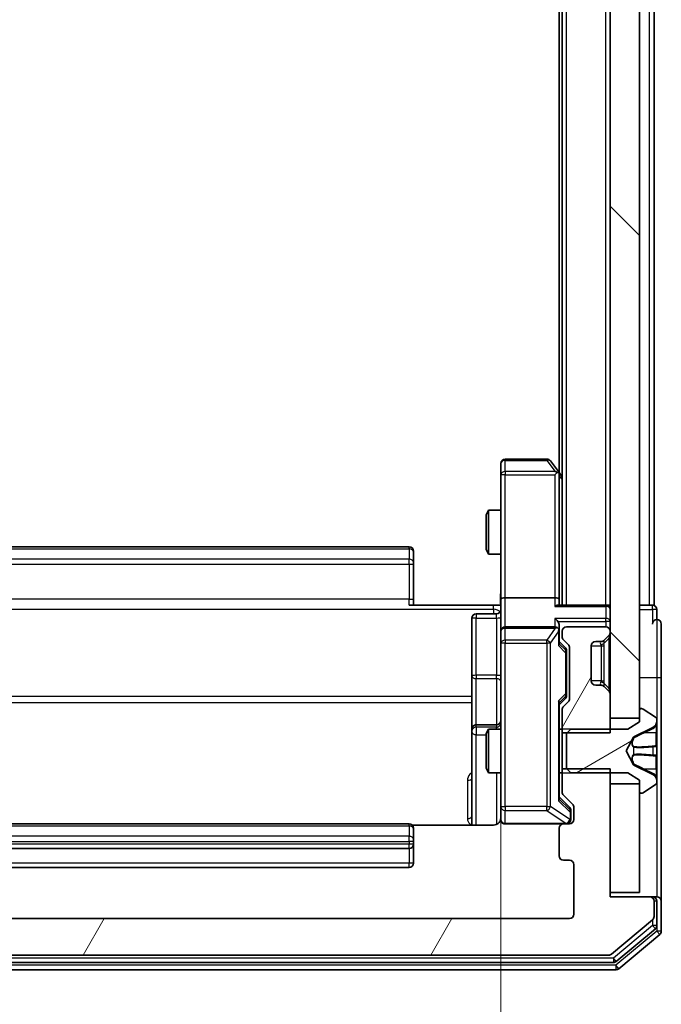
# Model space of a CAD drawing. Units: millimetres. Extents: x 0 to 8131, y 0 to 1826.
# Drawn here: x 502 to 546, y 928 to 996 of the extents above; entities that cross this region are included whole.
import ezdxf

# ---------------------------------------------------------------- set-up
doc = ezdxf.new("R2010")
doc.units = ezdxf.units.MM
doc.header["$LTSCALE"] = 0.666667
doc.layers.get('Defpoints').update_dxf_attribs({"lineweight": 25})
for name, color, linetype, lineweight in [('Dimension (ISO)', 7, 'Continuous', 18), ('Dimension (ISO) @ 1', 7, 'Continuous', 18), ('Hatch (ISO)', 1, 'Continuous', 18), ('Visible (ISO)', 7, 'Continuous', 35), ('Visible Narrow (ISO)', 7, 'Continuous', 25)]:
    doc.layers.add(name, color=color, linetype=linetype, lineweight=lineweight)
doc.styles.add('Note Text (TK)', font='MS PGothic.ttf')
doc.dimstyles.new('Default - Method 1b (TK)', dxfattribs={"dimscale": 0.666667, "dimtxt": 2.5, "dimasz": 2.5, "dimexe": 1, "dimexo": 1.5, "dimgap": 1, "dimtad": 1, "dimtoh": 1, "dimrnd": 1e-08, "dimdsep": 46, "dimtxsty": 'Note Text (TK)', "dimcen": 0.09, "dimdle": 5, "dimclrd": 100, "dimclre": 100, "dimclrt": 7, "dimadec": 1, "dimazin": 1, "dimtfac": 1, "dimtmove": 0, "dimatfit": 3, "dimfxl": 1, "dimtolj": 1, "dimlwd": -1, "dimlwe": -1, "dimarcsym": 0})
pattern_1 = [(60, (176.417, -52), (-17.8726, 10.31876), [])]

# ---------------------------------------------------------------- blocks, each defined once
blk = doc.blocks.new('*D75')
at = {"layer": 'Defpoints', "color": 0}
for p in [(468.749, 956.148), (534.749, 956.148), (534.749, 832.648)]:
    blk.add_point(p, dxfattribs=at)
at = {"layer": 'Dimension (ISO)', "color": 100}
for p, q in [((468.749, 946.398), (468.749, 826.148)), ((534.749, 946.398), (534.749, 826.148)), ((484.999, 832.648), (518.499, 832.648))]:
    blk.add_line(p, q, dxfattribs=at)
for points in [[(484.999, 835.357), (484.999, 829.94), (468.749, 832.648)], [(518.499, 835.357), (518.499, 829.94), (534.749, 832.648)]]:
    blk.add_solid(points, dxfattribs=at)
at = {"layer": 'Dimension (ISO)', "color": 7, "insert": (491.224, 847.273), "char_height": 16.25, "attachment_point": 4, "style": 'Note Text (TK)'}
blk.add_mtext('\\A1;66', dxfattribs=at)

msp = doc.modelspace()

# ---------------------------------------------------------------- hatches: boundary and pattern name
at = {"layer": 'Hatch (ISO)'}
h = msp.add_hatch(dxfattribs=at)
h.set_pattern_fill('ANSI31', color=256, scale=165.1, angle=90.0002105, style=0)
h.set_pattern_definition([(135.0002, (176.417, -52), (-14.59286, -14.59297), [])])
h.paths.add_polyline_path([(542.24922, 948.02272), (544.24922, 948.02272), (544.24922, 1213.52272), (542.24922, 1213.52272)])
h = msp.add_hatch(dxfattribs=at)
h.set_pattern_fill('ANSI31', color=256, scale=165.1, angle=14.9999778, style=0)
h.set_pattern_definition(pattern_1)
edge = h.paths.add_edge_path()
edge.add_line((538.94922, 947.00222), (542.24922, 947.00222))
edge.add_line((542.24922, 947.00222), (542.24922, 949.64846))
edge.add_ellipse((541.94922, 949.64846), major_axis=(0, 0.3), ratio=1, start_angle=270, end_angle=315)
edge.add_line((542.16135, 949.86059), (541.83709, 950.18486))
edge.add_ellipse((541.62496, 949.97272), major_axis=(-0.21213, 0.21213), ratio=1, start_angle=270, end_angle=315)
edge.add_line((541.62496, 950.27272), (541.24922, 950.27272))
edge.add_ellipse((541.24922, 950.57272), major_axis=(-0.3, 0), ratio=1, start_angle=0, end_angle=90, ccw=False)
edge.add_line((540.94922, 950.57272), (540.94922, 952.97272))
edge.add_ellipse((541.24922, 952.97272), major_axis=(0, 0.3), ratio=1, start_angle=0, end_angle=90, ccw=False)
edge.add_line((541.24922, 953.27272), (541.62496, 953.27272))
edge.add_ellipse((541.62496, 953.57272), major_axis=(0.3, 0), ratio=1, start_angle=270, end_angle=315)
edge.add_line((541.83709, 953.36059), (542.16135, 953.68486))
edge.add_ellipse((541.94922, 953.89699), major_axis=(0.21213, 0.21213), ratio=1, start_angle=270, end_angle=315)
edge.add_line((542.24922, 953.89699), (542.24922, 953.97272))
edge.add_ellipse((541.94922, 953.97272), major_axis=(0, 0.3), ratio=1, start_angle=270, end_angle=360)
edge.add_line((541.94922, 954.27272), (539.24922, 954.27272))
edge.add_ellipse((539.24922, 953.97272), major_axis=(-0.3, 0), ratio=1, start_angle=270, end_angle=360)
edge.add_line((538.94922, 953.97272), (538.94922, 953.59699))
edge.add_ellipse((539.24922, 953.59699), major_axis=(0, -0.3), ratio=1, start_angle=270, end_angle=315)
edge.add_line((539.03709, 953.38486), (539.36135, 953.06059))
edge.add_ellipse((539.14922, 952.84846), major_axis=(0.21213, -0.21213), ratio=1, start_angle=45, end_angle=90, ccw=False)
edge.add_line((539.44922, 952.84846), (539.44922, 949.34699))
edge.add_ellipse((539.14922, 949.34699), major_axis=(0, -0.3), ratio=1, start_angle=45, end_angle=90, ccw=False)
edge.add_line((539.36135, 949.13486), (539.03709, 948.81059))
edge.add_ellipse((539.24922, 948.59846), major_axis=(-0.21213, -0.21213), ratio=1, start_angle=270, end_angle=315)
edge.add_line((538.94922, 948.59846), (538.94922, 947.00222))
h = msp.add_hatch(dxfattribs=at)
h.set_pattern_fill('ANSI31', color=256, scale=165.1, angle=-14.9999778, style=0)
h.set_pattern_definition([(30, (176.417, -52), (-10.31876, 17.8726), [])])
edge = h.paths.add_edge_path()
edge.add_ellipse((544.34922, 948.57272), major_axis=(-0.1, 0), ratio=1, start_angle=270, end_angle=360)
edge.add_line((544.24922, 948.57272), (544.24922, 947.77272))
edge.add_line((544.24922, 947.77272), (543.44922, 947.27272))
edge.add_line((543.44922, 947.27272), (539.54922, 947.27272))
edge.add_line((539.54922, 947.27272), (539.24922, 946.97272))
edge.add_line((539.24922, 946.97272), (539.24922, 944.57272))
edge.add_line((539.24922, 944.57272), (539.54922, 944.27272))
edge.add_line((539.54922, 944.27272), (543.44922, 944.27272))
edge.add_line((543.44922, 944.27272), (544.24922, 943.77272))
edge.add_line((544.24922, 943.77272), (544.24922, 942.97272))
edge.add_ellipse((544.34922, 942.97272), major_axis=(0, -0.1), ratio=1, start_angle=270, end_angle=360)
edge.add_line((544.34922, 942.87272), (544.38993, 942.87272))
edge.add_ellipse((544.38993, 943.07272), major_axis=(0.2, 0), ratio=1, start_angle=270, end_angle=303.0238676)
edge.add_line((544.49893, 942.90504), (545.35822, 943.46357))
edge.add_ellipse((545.24922, 943.63126), major_axis=(0.16769, 0.109), ratio=1, start_angle=270, end_angle=326.9761324)
edge.add_line((545.44922, 943.63126), (545.44922, 943.71266))
edge.add_ellipse((544.94922, 943.71266), major_axis=(0, 0.5), ratio=1, start_angle=270, end_angle=333.6082968)
edge.add_line((545.17147, 944.16055), (543.87493, 944.80393))
edge.add_ellipse((543.89715, 944.84871), major_axis=(-0.04479, 0.02223), ratio=1, start_angle=54.3917032, end_angle=90, ccw=False)
edge.add_line((543.85301, 944.82524), (543.34922, 945.77272))
edge.add_line((543.34922, 945.77272), (543.85301, 946.72021))
edge.add_ellipse((543.89715, 946.69673), major_axis=(0.02347, 0.04415), ratio=1, start_angle=54.3917032, end_angle=90, ccw=False)
edge.add_line((543.87493, 946.74152), (545.17147, 947.3849))
edge.add_ellipse((544.94922, 947.83279), major_axis=(0.44789, 0.22225), ratio=1, start_angle=270, end_angle=333.6082968)
edge.add_line((545.44922, 947.83279), (545.44922, 947.91419))
edge.add_ellipse((545.24922, 947.91419), major_axis=(0, 0.2), ratio=1, start_angle=270, end_angle=326.9761324)
edge.add_line((545.35822, 948.08188), (544.49893, 948.64041))
edge.add_ellipse((544.38993, 948.47272), major_axis=(-0.16769, 0.109), ratio=1, start_angle=270, end_angle=303.0238676)
edge.add_line((544.38993, 948.67272), (544.34922, 948.67272))
h = msp.add_hatch(dxfattribs=at)
h.set_pattern_fill('ANSI31', color=256, scale=165.1, angle=14.9999778, style=0)
h.set_pattern_definition(pattern_1)
edge = h.paths.add_edge_path()
edge.add_line((542.24922, 944.54322), (538.94922, 944.54322))
edge.add_line((538.94922, 944.54322), (538.94922, 942.94699))
edge.add_ellipse((539.24922, 942.94699), major_axis=(0, -0.3), ratio=1, start_angle=270, end_angle=315)
edge.add_line((539.03709, 942.73486), (539.66135, 942.11059))
edge.add_ellipse((539.44922, 941.89846), major_axis=(0.21213, -0.21213), ratio=1, start_angle=45, end_angle=90, ccw=False)
edge.add_line((539.74922, 941.89846), (539.74922, 941.07272))
edge.add_ellipse((539.44922, 941.07272), major_axis=(0, -0.3), ratio=1, start_angle=0, end_angle=90, ccw=False)
edge.add_line((539.44922, 940.77272), (539.04922, 940.77272))
edge.add_ellipse((539.04922, 940.47272), major_axis=(-0.3, 0), ratio=1, start_angle=270, end_angle=360)
edge.add_line((538.74922, 940.47272), (538.74922, 938.57272))
edge.add_ellipse((539.04922, 938.57272), major_axis=(0, -0.3), ratio=1, start_angle=270, end_angle=360)
edge.add_line((539.04922, 938.27272), (539.44922, 938.27272))
edge.add_ellipse((539.44922, 937.97272), major_axis=(0.3, 0), ratio=1, start_angle=0, end_angle=90, ccw=False)
edge.add_line((539.74922, 937.97272), (539.74922, 934.57272))
edge.add_ellipse((539.44922, 934.57272), major_axis=(0, -0.3), ratio=1, start_angle=0, end_angle=90, ccw=False)
edge.add_line((539.44922, 934.27272), (464.04922, 934.27272))
edge.add_ellipse((464.04922, 934.57272), major_axis=(-0.3, 0), ratio=1, start_angle=0, end_angle=90, ccw=False)
edge.add_line((463.74922, 934.57272), (463.74922, 937.97272))
edge.add_ellipse((464.04922, 937.97272), major_axis=(0, 0.3), ratio=1, start_angle=0, end_angle=90, ccw=False)
edge.add_line((464.04922, 938.27272), (464.44922, 938.27272))
edge.add_ellipse((464.44922, 938.57272), major_axis=(0.3, 0), ratio=1, start_angle=270, end_angle=360)
edge.add_line((464.74922, 938.57272), (464.74922, 940.47272))
edge.add_ellipse((464.44922, 940.47272), major_axis=(0, 0.3), ratio=1, start_angle=270, end_angle=360)
edge.add_line((464.44922, 940.77272), (464.04922, 940.77272))
edge.add_ellipse((464.04922, 941.07272), major_axis=(-0.3, 0), ratio=1, start_angle=0, end_angle=90, ccw=False)
edge.add_line((463.74922, 941.07272), (463.74922, 941.89846))
edge.add_ellipse((464.04922, 941.89846), major_axis=(0, 0.3), ratio=1, start_angle=45, end_angle=90, ccw=False)
edge.add_line((463.83709, 942.11059), (464.46135, 942.73486))
edge.add_ellipse((464.24922, 942.94699), major_axis=(0.21213, 0.21213), ratio=1, start_angle=270, end_angle=315)
edge.add_line((464.54922, 942.94699), (464.54922, 944.54322))
edge.add_line((464.54922, 944.54322), (461.24922, 944.54322))
edge.add_line((461.24922, 944.54322), (461.24922, 935.77272))
edge.add_line((461.24922, 935.77272), (458.54922, 935.77272))
edge.add_ellipse((458.54922, 935.47272), major_axis=(-0.3, 0), ratio=1, start_angle=270, end_angle=360)
edge.add_line((458.24922, 935.47272), (458.24922, 934.41324))
edge.add_ellipse((458.54922, 934.41324), major_axis=(0, -0.3), ratio=1, start_angle=270, end_angle=320.1944289)
edge.add_line((458.35717, 934.18277), (461.16578, 931.84226))
edge.add_ellipse((461.35784, 932.07272), major_axis=(0.23047, -0.19206), ratio=1, start_angle=270, end_angle=309.8055711)
edge.add_line((461.35784, 931.77272), (542.14061, 931.77272))
edge.add_ellipse((542.14061, 932.07272), major_axis=(0.3, 0), ratio=1, start_angle=270, end_angle=309.8055711)
edge.add_line((542.33266, 931.84226), (545.14128, 934.18277))
edge.add_ellipse((544.94922, 934.41324), major_axis=(0.23047, 0.19206), ratio=1, start_angle=270, end_angle=320.1944289)
edge.add_line((545.24922, 934.41324), (545.24922, 935.47272))
edge.add_ellipse((544.94922, 935.47272), major_axis=(0, 0.3), ratio=1, start_angle=270, end_angle=360)
edge.add_line((544.94922, 935.77272), (542.24922, 935.77272))
edge.add_line((542.24922, 935.77272), (542.24922, 944.54322))

# ---------------------------------------------------------------- linework, layer by layer
at = {"layer": 'Visible (ISO)'}
for p, q in [((542.24922, 1213.52272), (542.24922, 948.02272)), ((544.24922, 948.02272), (544.24922, 1213.52272)), ((538.94922, 955.77272), (538.94922, 1205.77272)), ((545.24922, 955.77272), (545.24922, 1205.77272)), ((538.74922, 964.83939), (538.74922, 1196.70606)), ((534.74922, 965.47272), (534.74922, 964.70933)), ((537.89922, 965.77272), (535.04922, 965.77272)), ((538.68922, 964.91939), (538.13922, 965.65272)), ((534.74922, 964.70933), (534.74922, 956.14846)), ((538.44922, 964.70933), (538.60483, 964.86493)), ((538.94922, 964.57272), (538.68922, 964.91939)), ((538.74922, 956.14846), (538.74922, 964.73939)), ((533.74922, 961.966), (533.90258, 962.27272)), ((533.74922, 959.57945), (533.74922, 961.966)), ((533.90258, 962.27272), (533.90258, 959.27272)), ((534.74922, 962.27272), (533.90258, 962.27272)), ((528.44922, 959.77272), (475.04922, 959.77272)), ((528.74922, 959.47272), (528.74922, 959.41415)), ((528.74922, 958.70704), (528.74922, 959.41415)), ((533.74922, 959.57945), (533.90258, 959.27272)), ((534.74922, 959.27272), (533.90258, 959.27272)), ((528.74922, 958.70704), (528.74922, 958.56562)), ((528.74922, 956.18694), (528.74922, 958.56562)), ((528.74922, 956.18694), (528.74922, 955.77272)), ((534.74922, 953.97272), (534.74922, 956.14846)), ((538.44922, 956.27272), (535.04922, 956.27272)), ((538.74922, 955.77272), (538.74922, 956.14846)), ((528.44922, 955.77272), (534.24922, 955.77272)), ((534.74148, 955.77272), (534.24922, 955.77272)), ((541.94922, 955.77272), (538.66135, 955.77272)), ((541.94922, 955.77272), (542.24922, 955.77272)), ((544.94922, 955.77272), (544.24922, 955.77272)), ((544.94922, 955.77272), (545.24922, 955.77272)), ((545.44922, 954.77272), (545.44922, 955.47272)), ((532.74922, 954.87142), (532.74922, 950.94177)), ((534.44922, 955.17142), (533.04922, 955.17142)), ((534.74922, 953.97272), (534.74922, 953.15451)), ((538.44922, 954.27272), (535.04922, 954.27272)), ((538.74922, 953.97272), (538.74922, 954.34846)), ((538.74922, 953.09663), (538.74922, 953.97272)), ((538.94922, 953.97272), (538.94922, 953.59699)), ((541.94922, 954.27272), (539.24922, 954.27272)), ((542.24922, 953.89699), (542.24922, 953.97272)), ((545.74922, 950.77272), (545.74922, 954.47272)), ((538.74922, 953.27272), (539.16134, 952.86061)), ((539.03709, 953.38486), (539.36135, 953.06059)), ((541.24922, 953.27272), (541.62496, 953.27272)), ((541.81664, 953.34015), (541.83709, 953.36059)), ((541.83709, 953.36059), (542.16135, 953.68486)), ((534.74922, 953.15451), (534.74922, 941.95813)), ((539.24922, 952.50502), (539.24922, 952.64843)), ((539.24922, 949.69043), (539.24922, 952.50502)), ((539.44922, 952.84846), (539.44922, 949.34699)), ((540.94922, 950.57272), (540.94922, 952.97272)), ((532.74922, 950.94177), (532.74922, 947.26725)), ((545.74922, 935.47272), (545.74922, 950.77272)), ((541.62496, 950.27272), (541.24922, 950.27272)), ((541.83709, 950.18486), (541.81664, 950.2053)), ((542.16135, 949.86059), (541.83709, 950.18486)), ((539.16134, 949.33484), (538.74922, 948.92272)), ((539.36135, 949.13486), (539.03709, 948.81059)), ((539.24922, 949.54702), (539.24922, 949.69043)), ((542.24922, 947.00222), (542.24922, 949.64846)), ((538.74922, 942.44663), (538.74922, 949.09882)), ((538.94922, 948.59846), (538.94922, 947.00222)), ((544.24922, 948.57272), (544.24922, 947.77272)), ((544.38993, 948.67272), (544.34922, 948.67272)), ((545.35822, 948.08188), (544.49893, 948.64041)), ((542.24922, 948.02272), (544.24922, 948.02272)), ((545.44922, 947.83279), (545.44922, 947.91419)), ((545.44922, 947.79545), (545.44922, 947.83279)), ((545.44922, 947.01592), (545.44922, 947.79545)), ((532.74922, 947.26725), (532.74922, 947.09568)), ((534.44922, 947.56725), (533.04922, 947.56725)), ((533.74922, 946.966), (533.90258, 947.27272)), ((533.90258, 947.27272), (533.90258, 944.27272)), ((534.74922, 947.27272), (533.90258, 947.27272)), ((538.94922, 947.27272), (538.74922, 947.27272)), ((539.54922, 947.27272), (539.24922, 946.97272)), ((543.44922, 947.27272), (539.54922, 947.27272)), ((544.24922, 947.77272), (543.44922, 947.27272)), ((543.87493, 946.74152), (545.17147, 947.3849)), ((532.74922, 947.09568), (532.74922, 940.6829)), ((533.74922, 944.57945), (533.74922, 946.966)), ((538.94922, 947.00222), (542.24922, 947.00222)), ((538.94922, 944.54322), (538.94922, 947.00222)), ((539.24922, 946.97272), (539.24922, 944.57272)), ((543.34922, 945.77272), (543.85301, 946.72021)), ((545.44922, 947.01592), (545.44922, 946.17678)), ((543.85301, 944.82524), (543.34922, 945.77272)), ((545.44922, 946.16317), (545.44922, 946.17678)), ((545.44922, 945.38228), (545.44922, 946.16317)), ((545.44922, 945.36867), (545.44922, 945.38228)), ((545.44922, 945.36867), (545.44922, 944.52953)), ((533.74922, 944.57945), (533.90258, 944.27272)), ((542.24922, 944.54322), (538.94922, 944.54322)), ((538.94922, 944.54322), (538.94922, 942.94699)), ((539.24922, 944.57272), (539.54922, 944.27272)), ((542.24922, 935.77272), (542.24922, 944.54322)), ((545.17147, 944.16055), (543.87493, 944.80393)), ((545.44922, 943.75), (545.44922, 944.52953)), ((534.74922, 944.27272), (533.90258, 944.27272)), ((538.94922, 944.27272), (538.74922, 944.27272)), ((539.54922, 944.27272), (543.44922, 944.27272)), ((543.44922, 944.27272), (544.24922, 943.77272)), ((544.24922, 943.77272), (544.24922, 942.97272)), ((545.44922, 943.71266), (545.44922, 943.75)), ((544.24922, 943.52272), (542.24922, 943.52272)), ((542.24922, 943.52272), (542.24922, 936.07272)), ((544.24922, 936.07272), (544.24922, 943.52272)), ((544.49893, 942.90504), (545.35822, 943.46357)), ((545.44922, 943.63126), (545.44922, 943.71266)), ((538.74922, 942.62272), (539.46134, 941.91061)), ((539.03709, 942.73486), (539.66135, 942.11059)), ((544.34922, 942.87272), (544.38993, 942.87272)), ((534.74922, 941.95813), (534.74922, 941.07272)), ((539.74922, 941.89846), (539.74922, 941.07272)), ((539.54922, 941.56193), (539.54922, 941.69843)), ((539.54922, 941.07272), (539.54922, 941.56193)), ((528.44922, 940.77272), (475.04922, 940.77272)), ((534.24922, 940.6829), (528.66329, 940.6829)), ((528.74922, 940.47272), (528.74922, 940.41415)), ((528.74922, 939.70704), (528.74922, 940.41415)), ((535.04922, 940.77272), (539.04922, 940.77272)), ((538.74922, 940.47272), (538.74922, 938.57272)), ((539.44922, 940.77272), (539.04922, 940.77272)), ((528.74922, 939.70704), (528.74922, 939.56562)), ((475.04922, 939.07272), (528.44922, 939.07272)), ((528.74922, 939.37272), (528.74922, 939.56562)), ((528.74922, 938.07272), (528.74922, 939.37272)), ((475.04922, 937.77272), (528.44922, 937.77272)), ((539.04922, 938.27272), (539.44922, 938.27272)), ((539.74922, 937.97272), (539.74922, 934.57272)), ((542.24922, 936.07272), (544.24922, 936.07272)), ((544.94922, 935.77272), (542.24922, 935.77272)), ((545.14922, 935.77272), (544.94922, 935.77272)), ((545.14922, 935.77272), (545.44922, 935.77272)), ((545.24922, 934.41324), (545.24922, 935.47272)), ((545.44922, 933.81409), (545.44922, 935.47272)), ((545.74922, 933.41324), (545.74922, 935.47272)), ((539.44922, 934.27272), (464.04922, 934.27272)), ((542.33266, 931.84226), (545.14128, 934.18277)), ((542.65164, 931.34226), (545.34128, 933.58362)), ((542.83266, 930.84226), (545.64128, 933.18277)), ((461.35784, 931.77272), (542.14061, 931.77272)), ((461.03886, 931.27272), (542.45958, 931.27272)), ((460.85784, 930.77272), (542.64061, 930.77272))]:
    msp.add_line(p, q, dxfattribs=at)
for centre, radius, start, end in [((535.04922, 965.47272), 0.3, 90, 180), ((537.89922, 965.47272), 0.3, 36.8698976, 90), ((538.44922, 964.73939), 0.3, 23.4379842, 36.8698976), ((538.44922, 964.73939), 0.3, 0, 23.4379842), ((528.44922, 959.47272), 0.3, 0, 90), ((534.44922, 955.47142), 0.3, 270, 0), ((541.94922, 955.47272), 0.3, 0, 90), ((545.14922, 955.47272), 0.3, 0, 90), ((533.04922, 954.87142), 0.3, 90, 180), ((545.44922, 954.47272), 0.3, 90, 180), ((545.44922, 954.47272), 0.3, 0, 90), ((535.04922, 953.97272), 0.3, 90, 180), ((538.44922, 953.97272), 0.3, 58.7555453, 90), ((538.44922, 953.97272), 0.3, 0, 23.4379847), ((539.24922, 953.97272), 0.3, 90, 180), ((541.94922, 953.97272), 0.3, 0, 90), ((541.94922, 953.89699), 0.3, 315, 0), ((539.24922, 953.59699), 0.3, 180, 225), ((541.24922, 952.97272), 0.3, 90, 180), ((541.62496, 953.57272), 0.3, 270, 315), ((539.14922, 952.84846), 0.3, 0, 45), ((541.24922, 950.57272), 0.3, 180, 270), ((541.62496, 949.97272), 0.3, 45, 90), ((541.94922, 949.64846), 0.3, 0, 45), ((539.14922, 949.34699), 0.3, 315, 0), ((539.24922, 948.59846), 0.3, 135, 180), ((544.34922, 948.57272), 0.1, 90, 180), ((544.38993, 948.47272), 0.2, 56.9761324, 90), ((534.44922, 947.86725), 0.3, 270, 0), ((544.94922, 947.83279), 0.5, 296.3917032, 0), ((545.24922, 947.91419), 0.2, 0, 56.9761324), ((533.04922, 947.26725), 0.3, 90, 180), ((543.89715, 946.69673), 0.05, 116.3917032, 152), ((543.89715, 944.84871), 0.05, 208, 243.6082968), ((544.94922, 943.71266), 0.5, 0, 63.6082968), ((545.24922, 943.63126), 0.2, 303.0238676, 0), ((539.24922, 942.94699), 0.3, 180, 225), ((544.34922, 942.97272), 0.1, 180, 270), ((544.38993, 943.07272), 0.2, 270, 303.0238676), ((539.44922, 941.89846), 0.3, 0, 45), ((534.24922, 941.27272), 0.5, 345.5244794, 0), ((535.04922, 941.07272), 0.3, 180, 270), ((539.24922, 941.07272), 0.3, 270, 0), ((539.44922, 941.07272), 0.3, 270, 0), ((528.44922, 940.47272), 0.3, 0, 90), ((539.04922, 940.47272), 0.3, 90, 180), ((528.44922, 939.37272), 0.3, 270, 0), ((539.04922, 938.57272), 0.3, 180, 270), ((528.44922, 938.07272), 0.3, 270, 0), ((539.44922, 937.97272), 0.3, 0, 90), ((544.94922, 935.47272), 0.3, 0, 90), ((545.14922, 935.47272), 0.3, 0, 90), ((545.44922, 935.47272), 0.3, 0, 90), ((539.44922, 934.57272), 0.3, 270, 0), ((544.94922, 934.41324), 0.3, 309.8055711, 0), ((545.14922, 933.81409), 0.3, 309.8055711, 0), ((545.44922, 933.41324), 0.3, 309.8055711, 0), ((542.14061, 932.07272), 0.3, 270, 309.8055711), ((542.45958, 931.57272), 0.3, 270, 309.8055711), ((542.64061, 931.07272), 0.3, 270, 309.8055711)]:
    msp.add_arc(centre, radius, start, end, dxfattribs=at)
for centre, major_axis, ratio, start_param, end_param in [((538.47177, 964.70933), (0.48229, -0.24115), 0.37002441, 1.47901306, 1.75373989), ((535.04922, 956.14846), (-0.3, 0), 0.41421356, 4.71238898, 6.28318531), ((538.44922, 956.14846), (-0.3, 0), 0.41421356, 3.14159265, 4.71238898), ((538.44922, 955.47272), (-0.27716, -0.27716), 0.41421356, 3.53429174, 4.3196899), ((538.44922, 954.64846), (-0.27716, 0.27716), 0.41421356, 4.3196899, 5.10508806), ((538.44922, 954.34846), (0, 0.42426), 0.70710678, 4.71238898, 5.49778714), ((538.47177, 953.97272), (0.48303, 0.25155), 0.33843751, 1.12161563, 1.39634246), ((538.44922, 953.9405), (0.20444, 0.64874), 0.33843751, 4.81863915, 5.05307027), ((538.44922, 952.9935), (-0.29583, -0.12456), 0.40041045, 2.33106693, 2.97456804), ((538.94922, 952.64843), (0, 0.30004), 0.99985076, 4.71238898, 5.49786177), ((538.44922, 949.20195), (-0.29583, 0.12456), 0.40041045, 3.30861727, 3.95211838), ((538.94922, 949.54702), (0, -0.30004), 0.99985076, 0.78532354, 1.57079633), ((538.44922, 942.3435), (-0.29583, -0.12456), 0.40041045, 2.33106693, 2.97456804), ((539.24922, 941.69843), (0, 0.30004), 0.99985076, 4.71238898, 5.49786177)]:
    msp.add_ellipse(centre, major_axis=major_axis, ratio=ratio, start_param=start_param, end_param=end_param, dxfattribs=at)
for points, knots in [([(538.72447, 964.85872), (538.72206, 964.85967), (538.71949, 964.86058), (538.70228, 964.86583), (538.68291, 964.86836), (538.6457, 964.86877), (538.62483, 964.86745), (538.60483, 964.86493)], [0.3810312192, 0.3810312192, 0.3810312192, 0.3810312192, 0.382741903, 0.382741903, 0.3917616542, 0.3917616542, 0.3985536381, 0.3985536381, 0.3985536381, 0.3985536381]), ([(534.73742, 955.77272), (534.72743, 955.96597), (534.72107, 956.15971), (534.73209, 956.54725), (534.74922, 956.74108), (534.74922, 956.93527)], [0, 0, 0, 0, 0.05805072, 0.05805072, 0.116308974, 0.116308974, 0.116308974, 0.116308974]), ([(538.72447, 954.09205), (538.72171, 954.0983), (538.71886, 954.10439), (538.7021, 954.13689), (538.68062, 954.16604), (538.64365, 954.20219), (538.62396, 954.21736), (538.60483, 954.22921)], [0.2508867575, 0.2508867575, 0.2508867575, 0.2508867575, 0.2528779694, 0.2528779694, 0.2619584182, 0.2619584182, 0.268388032, 0.268388032, 0.268388032, 0.268388032]), ([(545.44922, 947.79545), (545.44922, 947.79451), (545.44922, 947.79358), (545.44921, 947.79197), (545.4492, 947.79131), (545.4492, 947.79064)], [-0.000338329447, -0.000338329447, -0.000338329447, -0.000338329447, 0, 0, 0.000241517914, 0.000241517914, 0.000241517914, 0.000241517914]), ([(545.44921, 947.79025), (545.44921, 947.79096), (545.44922, 947.79166), (545.44922, 947.79339), (545.44922, 947.79442), (545.44922, 947.79545)], [-0.000230599076, -0.000230599076, -0.000230599076, -0.000230599076, 0, 0, 0.000338329447, 0.000338329447, 0.000338329447, 0.000338329447]), ([(545.36624, 946.07327), (545.41952, 946.0753), (545.44878, 946.12129), (545.44922, 946.1623), (545.44922, 946.16274), (545.44922, 946.16317)], [0, 0, 0, 0, 0.0320559737, 0.0320559737, 0.0323943032, 0.0323943032, 0.0323943032, 0.0323943032]), ([(545.44922, 946.16317), (545.44922, 946.16295), (545.44922, 946.16274), (545.44919, 946.16056), (545.44902, 946.15858), (545.44871, 946.1566)], [-0.03239430317, -0.03239430317, -0.03239430317, -0.03239430317, -0.03205597372, -0.03205597372, -0.02897275834, -0.02897275834, -0.02897275834, -0.02897275834]), ([(545.44922, 945.38337), (545.44921, 945.38344), (545.44921, 945.38351), (545.44921, 945.38388), (545.4492, 945.38419), (545.4492, 945.38449)], [-0.000054249657, -0.000054249657, -0.000054249657, -0.000054249657, 0, 0, 0.000241517914, 0.000241517914, 0.000241517914, 0.000241517914]), ([(545.44921, 945.38337), (545.44921, 945.38322), (545.44922, 945.38307), (545.44922, 945.38271), (545.44922, 945.3825), (545.44922, 945.38228)], [-0.000230599076, -0.000230599076, -0.000230599076, -0.000230599076, 0, 0, 0.000338329447, 0.000338329447, 0.000338329447, 0.000338329447]), ([(545.36624, 944.01402), (545.41952, 943.93265), (545.44878, 943.84146), (545.44922, 943.75187), (545.44922, 943.75094), (545.44922, 943.75)], [0, 0, 0, 0, 0.0320559737, 0.0320559737, 0.0323943032, 0.0323943032, 0.0323943032, 0.0323943032]), ([(545.44922, 943.75), (545.44922, 943.75103), (545.44922, 943.75206), (545.44919, 943.76247), (545.44902, 943.77188), (545.44871, 943.78131)], [-0.03239430317, -0.03239430317, -0.03239430317, -0.03239430317, -0.03205597372, -0.03205597372, -0.02897275834, -0.02897275834, -0.02897275834, -0.02897275834]), ([(534.72459, 941.05316), (534.72016, 941.0385), (534.71527, 941.02433), (534.68568, 940.95038), (534.64356, 940.8844), (534.55491, 940.79153), (534.4932, 940.74756), (534.38015, 940.69809), (534.30947, 940.6829), (534.24922, 940.6829)], [0.0905318685, 0.0905318685, 0.0905318685, 0.0905318685, 0.0948543073, 0.0948543073, 0.1144259318, 0.1144259318, 0.1333697264, 0.1333697264, 0.1514440253, 0.1514440253, 0.1514440253, 0.1514440253]), ([(535.04922, 940.77272), (535.04922, 940.77272), (535.03435, 940.77272), (535.0254, 940.77272), (535.02394, 940.77272), (535.02314, 940.77272), (535.02304, 940.77272), (535.02288, 940.77272), (535.02298, 940.77272), (535.02253, 940.77272), (535.02249, 940.77272), (535.02202, 940.77272), (535.02192, 940.77272), (535.02166, 940.77273), (535.02149, 940.77273), (535.02109, 940.77273), (535.02084, 940.77273), (535.01957, 940.77274), (535.01839, 940.77276), (535.00848, 940.77296), (534.99963, 940.77356), (534.97586, 940.77627), (534.96095, 940.77917), (534.91576, 940.79154), (534.88612, 940.80492), (534.83202, 940.84016), (534.80704, 940.86279), (534.76759, 940.91357), (534.7523, 940.94203), (534.73131, 941.00134), (534.72528, 941.03292), (534.72328, 941.09226), (534.72626, 941.12065), (534.73336, 941.14768)], [0, 0, 0, 0, 0.052819988, 0.052819988, 0.069060038, 0.069060038, 0.072104806, 0.072104806, 0.074388426, 0.074388426, 0.074817613, 0.074817613, 0.074900412, 0.074900412, 0.074983943, 0.074983943, 0.075067564, 0.075067564, 0.075407019, 0.075407019, 0.078053981, 0.078053981, 0.082584989, 0.082584989, 0.092113603, 0.092113603, 0.101955278, 0.101955278, 0.111404618, 0.111404618, 0.120830122, 0.120830122, 0.129216155, 0.129216155, 0.129216155, 0.129216155])]:
    msp.add_open_spline(points, degree=3, knots=knots, dxfattribs=at)
for points in [[(545.44871, 946.1566), (545.44576, 946.13799), (545.43007, 946.11933), (545.40358, 946.11842)], [(545.44871, 943.78131), (545.44576, 943.86987), (545.43007, 943.95969), (545.40358, 944.04034)]]:
    msp.add_open_spline(points, degree=3, dxfattribs=at)
at = {"layer": 'Visible Narrow (ISO)'}
for p, q in [((539.24922, 955.77272), (539.24922, 1205.77272)), ((541.94922, 955.77272), (541.94922, 1205.77272)), ((544.94922, 955.77272), (544.94922, 1205.77272)), ((535.04922, 965.77272), (535.04922, 965.69208)), ((535.04922, 965.69208), (537.89922, 965.69208)), ((535.04922, 964.92868), (535.04922, 965.69208)), ((537.89922, 965.77272), (537.89922, 965.69208)), ((537.89922, 965.69208), (538.47177, 964.92868)), ((535.04922, 964.70933), (534.74922, 964.70933)), ((538.47177, 964.92868), (535.04922, 964.92868)), ((535.04922, 964.92868), (535.04922, 964.70933)), ((535.04922, 964.70933), (538.44922, 964.70933)), ((535.04922, 956.27272), (535.04922, 964.70933)), ((538.44922, 964.70933), (538.44922, 956.27272)), ((538.74922, 964.62588), (538.94922, 964.35921)), ((475.04922, 959.62628), (528.44922, 959.62628)), ((528.44922, 959.62628), (528.44922, 959.77272)), ((528.44922, 959.62628), (528.44922, 958.91917)), ((528.44922, 958.91917), (475.04922, 958.91917)), ((528.44922, 958.56562), (528.44922, 958.91917)), ((475.04922, 958.56562), (528.44922, 958.56562)), ((528.44922, 958.56562), (528.44922, 956.18694)), ((528.44922, 958.56562), (528.74922, 958.56562)), ((528.44922, 956.18694), (475.04922, 956.18694)), ((528.44922, 955.77272), (528.44922, 956.18694)), ((528.44922, 956.18694), (528.74922, 956.18694)), ((535.04922, 954.27272), (535.04922, 956.27272)), ((538.44922, 956.27272), (538.44922, 955.68486)), ((469.24922, 955.47983), (534.24922, 955.47983)), ((534.24922, 955.47983), (534.24922, 955.77272)), ((534.24922, 955.47983), (534.24922, 955.17142)), ((538.44922, 955.68486), (541.94922, 955.68486)), ((541.94922, 955.68486), (541.94922, 955.77272)), ((541.94922, 955.68486), (541.94922, 954.86059)), ((544.24922, 955.47272), (545.14922, 955.47272)), ((545.14922, 955.47272), (545.14922, 955.77272)), ((545.44922, 955.47272), (545.14922, 955.47272)), ((545.14922, 955.47272), (545.14922, 954.47272)), ((533.04922, 955.17142), (533.04922, 954.8845)), ((533.04922, 954.8845), (534.44922, 954.8845)), ((533.04922, 950.95485), (533.04922, 954.8845)), ((534.44922, 954.8845), (534.44922, 955.17142)), ((534.44922, 954.8845), (534.44922, 950.95485)), ((541.94922, 954.86059), (538.44922, 954.86059)), ((538.44922, 954.86059), (538.44922, 954.27272)), ((538.66135, 954.64846), (541.94922, 954.64846)), ((541.94922, 954.64846), (541.94922, 954.86059)), ((541.94922, 954.64846), (541.94922, 954.27272)), ((542.24922, 954.64846), (541.94922, 954.64846)), ((545.44922, 954.77272), (545.44922, 950.77272)), ((535.04922, 954.27272), (535.04922, 954.17738)), ((535.04922, 953.35916), (535.04922, 954.17738)), ((535.04922, 954.17738), (538.47177, 954.17738)), ((538.47177, 954.17738), (537.89922, 953.35916)), ((538.13922, 953.15451), (538.68922, 953.9405)), ((538.68922, 953.9405), (538.68922, 952.9935)), ((535.04922, 953.35916), (535.04922, 953.15451)), ((537.89922, 953.35916), (535.04922, 953.35916)), ((537.89922, 953.15451), (537.89922, 953.35916)), ((541.62496, 953.27272), (541.60451, 953.2625)), ((542.16135, 953.47272), (541.81664, 953.12802)), ((542.16135, 953.47272), (542.16135, 950.07272)), ((542.16135, 953.47272), (542.24922, 953.47272)), ((535.04922, 953.15451), (534.74922, 953.15451)), ((535.04922, 953.15451), (537.89922, 953.15451)), ((535.04922, 941.95813), (535.04922, 953.15451)), ((538.13922, 953.15451), (537.89922, 953.15451)), ((537.89922, 953.15451), (537.89922, 941.95813)), ((538.13922, 941.95813), (538.13922, 953.15451)), ((538.68922, 952.9935), (539.18922, 952.50502)), ((539.16134, 952.71713), (538.74922, 953.11975)), ((539.16134, 952.86061), (539.16134, 952.71713)), ((539.24922, 952.50502), (539.18922, 952.50502)), ((539.18922, 952.50502), (539.18922, 949.69043)), ((540.94922, 952.97272), (541.62496, 952.97272)), ((541.62496, 952.97272), (541.83709, 952.97272)), ((541.62496, 952.97272), (541.62496, 950.57272)), ((541.83709, 950.57272), (541.83709, 952.97272)), ((533.04922, 950.95485), (533.04922, 950.72964)), ((534.44922, 950.95485), (533.04922, 950.95485)), ((533.04922, 947.56725), (533.04922, 950.72964)), ((533.04922, 950.72964), (534.44922, 950.72964)), ((534.44922, 950.72964), (534.44922, 950.95485)), ((534.44922, 950.72964), (534.44922, 947.56725)), ((541.62496, 950.57272), (540.94922, 950.57272)), ((541.62496, 950.57272), (541.83709, 950.57272)), ((545.44922, 950.77272), (544.24922, 950.77272)), ((545.74922, 950.77272), (545.44922, 950.77272)), ((545.44922, 950.77272), (545.44922, 947.91419)), ((541.60451, 950.28295), (541.62496, 950.27272)), ((542.16135, 950.07272), (541.81664, 950.41743)), ((542.16135, 950.07272), (542.24922, 950.07272)), ((532.74922, 949.50185), (470.74922, 949.50185)), ((539.18922, 949.69043), (538.68922, 949.20195)), ((538.68922, 949.20195), (538.68922, 942.3435)), ((538.74922, 949.0757), (539.16134, 949.47832)), ((539.16134, 949.47832), (539.16134, 949.33484)), ((539.18922, 949.69043), (539.24922, 949.69043)), ((470.74922, 949.09753), (532.74922, 949.09753)), ((533.04922, 947.56725), (533.04922, 947.56697)), ((533.04922, 947.39539), (533.04922, 947.56697)), ((533.04922, 947.56697), (534.44922, 947.56697)), ((533.04922, 947.39539), (533.04922, 946.88355)), ((534.44922, 947.39539), (533.04922, 947.39539)), ((534.44922, 947.56697), (534.44922, 947.56725)), ((534.44922, 947.56697), (534.44922, 947.39539)), ((534.44922, 947.27272), (534.44922, 947.39539)), ((542.24922, 947.27272), (538.94922, 947.27272)), ((544.57326, 947.01379), (545.18934, 947.31568)), ((545.17147, 947.3849), (545.17147, 947.35888)), ((545.40358, 947.50511), (545.40358, 947.01505)), ((533.04922, 946.88355), (533.74922, 946.88355)), ((533.04922, 940.6829), (533.04922, 946.88355)), ((543.85301, 946.72021), (543.85301, 946.68902)), ((543.87493, 946.70963), (543.87493, 946.74152)), ((545.40358, 947.01505), (544.57326, 947.01379)), ((545.40358, 946.12697), (545.40358, 947.01505)), ((543.85301, 946.01383), (543.85301, 945.53162)), ((543.87493, 945.5262), (543.87493, 946.01925)), ((545.40358, 946.12697), (544.57326, 946.05434)), ((545.18934, 946.10298), (544.57326, 946.05434)), ((545.17147, 946.06119), (545.17147, 945.48426)), ((545.40358, 946.12697), (545.40358, 946.11842)), ((544.57326, 945.49111), (545.18934, 945.44247)), ((545.40358, 945.41847), (544.57326, 945.49111)), ((545.40358, 945.42703), (545.40358, 945.41847)), ((545.40358, 944.5304), (545.40358, 945.41847)), ((543.85301, 944.85643), (543.85301, 944.82524)), ((543.87493, 944.80393), (543.87493, 944.83582)), ((545.18934, 944.22976), (544.57326, 944.53166)), ((545.40358, 944.5304), (544.57326, 944.53166)), ((545.40358, 944.5304), (545.40358, 944.04034)), ((532.44922, 943.75787), (532.44922, 941.12779)), ((534.44922, 944.27272), (534.44922, 940.72858)), ((538.94922, 944.27272), (542.24922, 944.27272)), ((545.17147, 944.18657), (545.17147, 944.16055)), ((545.44922, 943.63126), (545.44922, 935.77272)), ((539.46134, 941.77404), (538.74922, 942.46975)), ((534.74922, 941.95813), (535.04922, 941.95813)), ((535.04922, 941.95813), (535.04922, 941.68981)), ((537.89922, 941.95813), (535.04922, 941.95813)), ((537.89922, 941.95813), (538.13922, 941.95813)), ((537.89922, 941.68981), (537.89922, 941.95813)), ((539.46734, 941.07272), (538.13922, 941.95813)), ((538.68922, 942.3435), (539.48922, 941.56193)), ((539.46134, 941.91061), (539.46134, 941.77404)), ((535.04922, 941.68981), (537.89922, 941.68981)), ((535.04922, 940.8044), (535.04922, 941.68981)), ((537.89922, 941.68981), (539.22734, 940.8044)), ((539.48922, 941.07272), (539.46734, 941.07272)), ((539.54922, 941.56193), (539.48922, 941.56193)), ((539.48922, 941.56193), (539.48922, 941.07272)), ((539.48922, 941.07272), (539.54922, 941.07272)), ((475.04922, 940.62628), (528.44922, 940.62628)), ((528.44922, 940.62628), (528.44922, 940.77272)), ((528.44922, 940.62628), (528.44922, 939.91917)), ((535.04922, 940.8044), (535.04922, 940.77272)), ((539.22734, 940.8044), (535.04922, 940.8044)), ((539.22734, 940.77272), (539.22734, 940.8044)), ((528.44922, 939.91917), (475.04922, 939.91917)), ((528.44922, 939.56562), (528.44922, 939.91917)), ((475.04922, 939.56562), (528.44922, 939.56562)), ((528.44922, 939.37272), (475.04922, 939.37272)), ((528.44922, 939.56562), (528.44922, 939.37272)), ((528.74922, 939.56562), (528.44922, 939.56562)), ((528.44922, 939.07272), (528.44922, 939.37272)), ((528.74922, 939.37272), (528.44922, 939.37272)), ((528.44922, 939.07272), (528.44922, 938.07272)), ((528.44922, 938.07272), (475.04922, 938.07272)), ((528.44922, 937.77272), (528.44922, 938.07272)), ((528.74922, 938.07272), (528.44922, 938.07272)), ((545.14922, 935.69633), (545.14922, 935.77272)), ((545.44922, 935.47272), (545.24922, 935.47272)), ((545.14922, 933.81409), (542.45958, 931.57272)), ((545.14922, 934.18963), (545.14922, 933.81409)), ((545.44922, 933.81409), (545.14922, 933.81409)), ((545.14922, 933.81409), (545.34128, 933.58362)), ((545.44922, 933.81409), (545.44922, 933.41324)), ((545.44922, 933.41324), (542.64061, 931.07272)), ((545.74922, 933.41324), (545.44922, 933.41324)), ((545.44922, 933.41324), (545.64128, 933.18277)), ((542.64061, 931.07272), (460.85784, 931.07272)), ((542.45958, 931.57272), (461.03886, 931.57272)), ((542.65164, 931.34226), (542.45958, 931.57272)), ((542.45958, 931.57272), (542.45958, 931.27272)), ((542.83266, 930.84226), (542.64061, 931.07272)), ((542.64061, 931.07272), (542.64061, 930.77272))]:
    msp.add_line(p, q, dxfattribs=at)
for centre, radius, start, end in [((541.23709, 952.97272), 0.6, 0, 15), ((541.23709, 950.57272), 0.6, 345, 0), ((538.94922, 949.69043), 0.29998, 315, 0.0042765)]:
    msp.add_arc(centre, radius, start, end, dxfattribs=at)
for centre, major_axis, ratio, start_param, end_param in [((535.04922, 965.47272), (-0.3, 0), 0.73117683, 4.71238898, 6.28318531), ((537.89922, 965.47272), (0.24, 0.18), 0.65092538, 0, 1.11663802), ((535.04922, 964.70933), (-0.3, 0), 0.73117683, 4.71238898, 6.28318531), ((528.44922, 959.41415), (0.3, 0), 0.70710678, 0, 1.57079633), ((528.44922, 958.70704), (0.3, 0), 0.70710678, 0, 1.57079633), ((534.24922, 955.12628), (-0.5, 0), 0.70710678, 3.63208882, 4.71238898), ((541.94922, 955.47272), (0.3, 0), 0.70710678, 0, 1.57079633), ((533.04922, 954.87142), (-0.3, 0), 0.04361939, 4.71238898, 6.28318531), ((534.44922, 954.89759), (0.3, 0), 0.04361939, 4.71238898, 6.28318531), ((541.94922, 954.64846), (0.3, 0), 0.70710678, 0, 1.57079633), ((535.04922, 953.97272), (-0.3, 0), 0.68218798, 4.71238898, 6.28318531), ((535.04922, 953.15451), (-0.3, 0), 0.68218798, 4.71238898, 6.28318531), ((537.89922, 953.15451), (-0.2458, 0.172), 0.60731338, 3.99759411, 5.11423213), ((541.87349, 952.97272), (-0.28896, 0.27513), 0.41386186, 6.13496537, 7.18216292), ((541.60451, 953.55228), (0.21213, -0.21213), 0.93511313, 5.46426839, 6.28318531), ((541.87349, 952.97272), (-0.05425, 0.36885), 0.10017299, 0.07434872, 1.12154627), ((541.94922, 953.04846), (0.23445, 0.64756), 0.1095524, 5.46575602, 6.51295357), ((538.94922, 952.50502), (0.3, 0), 0.99985076, 0, 0.78547279), ((538.94922, 952.50502), (0.20965, 0.21459), 0.69016738, 5.30563497, 6.26630203), ((541.60451, 953.12802), (-0.28978, -0.07765), 0.25056281, 1.50375883, 2.32267574), ((541.02496, 952.97272), (0.6, 0), 0.5, 0, 0.26179939), ((533.04922, 950.94177), (-0.3, 0), 0.04361939, 4.71238898, 6.28318531), ((533.04922, 950.94177), (-0.3, 0), 0.70710678, 0, 1.57079633), ((534.44922, 950.96794), (0.3, 0), 0.04361939, 4.71238898, 6.28318531), ((534.44922, 950.5175), (0.3, 0), 0.70710678, 0, 1.57079633), ((541.87349, 950.57272), (-0.28896, -0.27513), 0.41386186, 5.38420769, 6.43140524), ((541.02496, 950.57272), (0.6, 0), 0.5, 6.02138592, 6.28318531), ((541.60451, 950.41743), (-0.28978, 0.07765), 0.25056281, 3.96050957, 4.77942648), ((541.60451, 949.99317), (0.21213, 0.21213), 0.93511313, 0, 0.81891691), ((541.87349, 950.57272), (0.05425, 0.36885), 0.10017299, 2.02004638, 3.06724394), ((541.94922, 950.49699), (0.23445, -0.64756), 0.1095524, 6.05341704, 7.1006146), ((538.94922, 949.69043), (0.20965, -0.21459), 0.69016738, 0.01688328, 0.97755034), ((534.44922, 947.86668), (0.3, 0), 0.99904822, 4.71238898, 6.28318531), ((533.04922, 947.26725), (-0.3, 0), 0.99904822, 4.71238898, 6.28318531), ((533.04922, 947.09568), (-0.3, 0), 0.99904822, 4.71238898, 6.28318531), ((534.44922, 947.69511), (0.3, 0), 0.99904822, 4.71238898, 6.28318531), ((545.1937, 947.31482), (-0.022, 0.0449), 0.07071772, 0.16138437, 1.51680749), ((545.04507, 947.7056), (-0.33678, -0.33133), 0.86054931, 1.20132658, 1.81658246), ((545.40794, 947.50424), (-0.0418, 0.02744), 0.0334121, 0.09312155, 1.48830372), ((533.04922, 947.09568), (-0.3, 0), 0.70710678, 0, 1.57079633), ((543.89715, 946.66632), (-0.05, 0), 0.96708168, 5.17301109, 5.79449311), ((543.89715, 946.66632), (-0.04522, 0.02134), 0.27195399, 4.93576894, 6.15872063), ((543.89715, 946.66632), (-0.02373, 0.04401), 0.08704119, 5.05471618, 6.05232701), ((544.57762, 947.01292), (-0.022, 0.0449), 0.07071529, 0.16575835, 1.5168043), ((545.39922, 947.01592), (0.05, 0), 0.01745241, 4.79965544, 6.28318531), ((543.89715, 946.00785), (-0.02761, -0.04169), 0.87026751, 3.88775701, 5.11070869), ((543.89715, 946.00785), (0.05, 0), 0.25446618, 2.03141844, 2.65290046), ((543.89715, 946.00785), (0.00494, 0.04976), 0.47282576, 0.38922838, 1.38683921), ((544.57762, 946.00454), (-0.00394, 0.04984), 0.43895793, 0.01935107, 1.37039702), ((545.1937, 946.05318), (-0.00394, 0.04984), 0.43891745, 0.01935064, 1.37477376), ((545.04507, 946.08355), (-0.44127, -0.03748), 0.0170949, 3.76261979, 4.37787567), ((545.40794, 946.06862), (-0.00304, 0.04991), 0.83547835, 0.0316436, 1.42682577), ((545.39922, 946.17678), (0.05, 0), 0.9998477, 4.79965544, 6.28318531), ((543.89715, 945.5376), (-0.05, 0), 0.25446617, 0.48869219, 1.11017421), ((543.89715, 945.5376), (0.02761, -0.04169), 0.87026751, 4.31406927, 5.53702095), ((543.89715, 945.5376), (0.00494, -0.04976), 0.47282576, 4.8963461, 5.89395693), ((544.57762, 945.54091), (-0.00394, -0.04984), 0.43895793, 4.91278829, 6.26383424), ((545.1937, 945.49227), (-0.00394, -0.04984), 0.43891745, 4.90841155, 6.26383467), ((545.04507, 945.4619), (-0.44127, 0.03748), 0.0170949, 1.90530964, 2.52056551), ((545.40794, 945.47683), (-0.00304, -0.04991), 0.83547835, 4.85635954, 6.25154171), ((545.39922, 945.36867), (0.05, 0), 0.9998477, 0, 1.48352986), ((543.89715, 944.87913), (-0.04522, -0.02134), 0.27195399, 0.12446468, 1.34741636), ((543.89715, 944.87913), (0.05, 0), 0.96708167, 3.63028486, 4.25176688), ((543.89715, 944.87913), (-0.02373, -0.04401), 0.08704119, 0.2308583, 1.22846913), ((544.57762, 944.53253), (-0.022, -0.0449), 0.07071529, 4.76638101, 6.11742696), ((545.39922, 944.52953), (0.05, 0), 0.01745241, 0, 1.48352986), ((532.44922, 943.88541), (0.3, 0), 0.42514266, 4.71238898, 6.28318531), ((545.1937, 944.23063), (-0.022, -0.0449), 0.07071772, 4.76637782, 6.12180094), ((545.04507, 943.83985), (0.33678, -0.33133), 0.86054931, 1.32501019, 1.94026607), ((545.40794, 944.04121), (-0.0418, -0.02744), 0.0334121, 4.79488159, 6.19006376), ((535.04922, 941.95813), (-0.3, 0), 0.89442719, 0, 1.57079633), ((537.89922, 941.95813), (0.16641, 0.24962), 0.74278135, 3.87304003, 5.17217924), ((539.24922, 941.56193), (0.3, 0), 0.99985076, 0, 0.78547279), ((539.24922, 941.56193), (0.20965, 0.21459), 0.69016738, 5.30563497, 6.26630203), ((532.44922, 941.30315), (0.3, 0), 0.58454167, 4.71238898, 6.28318531), ((535.04922, 941.07272), (-0.3, 0), 0.89442719, 0, 1.57079633), ((539.22734, 941.07272), (0, -0.3), 0.8, 0, 1.57079633), ((539.22734, 941.07272), (-0.16641, -0.24962), 0.74278135, 0.73144738, 2.03058658), ((539.24922, 941.07272), (0, -0.3), 0.8, 0, 1.57079633), ((528.44922, 940.41415), (0.3, 0), 0.70710678, 0, 1.57079633), ((528.44922, 939.70704), (0.3, 0), 0.70710678, 0, 1.57079633)]:
    msp.add_ellipse(centre, major_axis=major_axis, ratio=ratio, start_param=start_param, end_param=end_param, dxfattribs=at)
for points, knots in [([(534.74148, 955.77273), (534.73805, 955.87857), (534.73137, 956.10427), (534.73606, 956.51243), (534.74922, 956.78458), (534.74922, 956.93527)], [-0.114793845, -0.114793845, -0.114793845, -0.114793845, -0.083098727, -0.049859236, 0, 0, 0, 0]), ([(543.85301, 946.68902), (543.81349, 946.60499), (543.73961, 946.43924), (543.71072, 946.22794), (543.76856, 946.08797), (543.82337, 946.03431), (543.85301, 946.01383)], [-0.174866013, -0.174866013, -0.174866013, -0.174866013, -0.145995309, -0.117124605, -0.095471577, -0.073818549, -0.073818549, -0.073818549, -0.073818549]), ([(543.8928, 946.05477), (543.86316, 946.07338), (543.80835, 946.12227), (543.75051, 946.24946), (543.7794, 946.44548), (543.85328, 946.6031), (543.8928, 946.68304)], [0.073818549, 0.073818549, 0.073818549, 0.073818549, 0.095471577, 0.117124605, 0.145995309, 0.174866013, 0.174866013, 0.174866013, 0.174866013]), ([(543.85301, 945.53162), (543.81349, 945.50431), (543.73961, 945.4273), (543.71072, 945.24383), (543.76856, 945.04374), (543.82337, 944.91945), (543.85301, 944.85643)], [-0.174866013, -0.174866013, -0.174866013, -0.174866013, -0.145995309, -0.117124605, -0.095471577, -0.073818549, -0.073818549, -0.073818549, -0.073818549]), ([(543.8928, 944.86241), (543.86316, 944.92237), (543.80835, 945.04047), (543.75051, 945.22831), (543.7794, 945.39591), (543.85328, 945.46586), (543.8928, 945.49067)], [0.073818549, 0.073818549, 0.073818549, 0.073818549, 0.095471577, 0.117124605, 0.145995309, 0.174866013, 0.174866013, 0.174866013, 0.174866013]), ([(532.74922, 944.2742), (532.70074, 944.24596), (532.53079, 944.11196), (532.44922, 943.90778), (532.44922, 943.75787)], [-0.0659035718, -0.0659035718, -0.0659035718, -0.0659035718, -0.0487820617, 0, 0, 0, 0]), ([(532.44922, 941.12779), (532.44922, 940.99729), (532.53484, 940.82556), (532.70333, 940.72103), (532.74922, 940.69959)], [-0.0947483197, -0.0947483197, -0.0947483197, -0.0947483197, -0.0473741599, -0.031458042, -0.031458042, -0.031458042, -0.031458042]), ([(534.74922, 941.07272), (534.74922, 941.09967), (534.73736, 941.13717), (534.73343, 941.14767), (534.73338, 941.14773)], [0, 0, 0, 0, 0.0498592361, 0.074882887, 0.074882887, 0.074882887, 0.074882887])]:
    msp.add_open_spline(points, degree=3, knots=knots, dxfattribs=at)
for points in [[(545.4492, 947.79064), (545.44834, 947.70262), (545.41912, 947.61218), (545.36624, 947.53143)], [(545.40358, 947.50511), (545.43267, 947.5937), (545.44875, 947.69335), (545.44921, 947.79025)], [(545.17147, 947.35888), (544.96611, 947.25824), (544.76075, 947.1576), (544.55539, 947.05694)], [(545.36624, 947.53143), (545.31806, 947.45787), (545.25014, 947.39745), (545.17147, 947.35888)], [(544.55539, 947.05694), (544.32709, 946.94504), (544.0984, 946.83078), (543.87493, 946.70963)], [(543.8928, 946.68304), (544.11626, 946.79831), (544.34495, 946.90731), (544.57326, 947.01379)], [(543.87493, 946.01925), (544.0984, 945.99463), (544.32709, 945.99484), (544.55539, 946.01277)], [(544.57326, 946.05434), (544.34495, 946.03622), (544.11626, 946.03445), (543.8928, 946.05477)], [(544.55539, 946.01277), (544.76075, 946.02889), (544.96611, 946.04504), (545.17147, 946.06119)], [(545.17147, 946.06119), (545.25014, 946.0673), (545.31806, 946.07143), (545.36624, 946.07327)], [(544.55539, 945.53268), (544.32709, 945.5506), (544.0984, 945.55082), (543.87493, 945.5262)], [(543.8928, 945.49067), (544.11626, 945.511), (544.34495, 945.50923), (544.57326, 945.49111)], [(545.17147, 945.48426), (544.96611, 945.50041), (544.76075, 945.51656), (544.55539, 945.53268)], [(545.36624, 945.47218), (545.31806, 945.47402), (545.25014, 945.47815), (545.17147, 945.48426)], [(545.4492, 945.38449), (545.44834, 945.42485), (545.41912, 945.47016), (545.36624, 945.47218)], [(545.40358, 945.42703), (545.43267, 945.42603), (545.44875, 945.40361), (545.44921, 945.38337)], [(543.87493, 944.83582), (544.0984, 944.71467), (544.32709, 944.60041), (544.55539, 944.48851)], [(544.57326, 944.53166), (544.34495, 944.63813), (544.11626, 944.74714), (543.8928, 944.86241)], [(544.55539, 944.48851), (544.76075, 944.38785), (544.96611, 944.28721), (545.17147, 944.18657)], [(545.17147, 944.18657), (545.25014, 944.148), (545.31806, 944.08758), (545.36624, 944.01402)]]:
    msp.add_open_spline(points, degree=3, dxfattribs=at)

# ---------------------------------------------------------------- dimensions: what is measured, and where the dimension line sits
at = {"layer": 'Dimension (ISO) @ 1', "color": 100}
dim = msp.add_linear_dim(base=(534.74922, 832.64846), p1=(468.74922, 956.14846), p2=(534.74922, 956.14846), dimstyle='Default - Method 1b (TK)', override={"dimscale": 1, "dimtxt": 16.25, "dimasz": 16.25, "dimexe": 6.5, "dimexo": 9.75, "dimgap": 6.5, "dimdec": 2, "dimcen": 0.585, "dimtol": 0, "dimlim": 0, "dimtp": 0, "dimtm": 0, "dimtdec": 2, "dimtix": 0, "dimtofl": 0, "dimtmove": 0, "dimatfit": 1}, dxfattribs=at)
dim.commit()
dim.dimension.update_dxf_attribs({"geometry": '*D75', "text_midpoint": (501.74922, 832.64846), "dimtype": 128})

doc.saveas('drawing.dxf')
